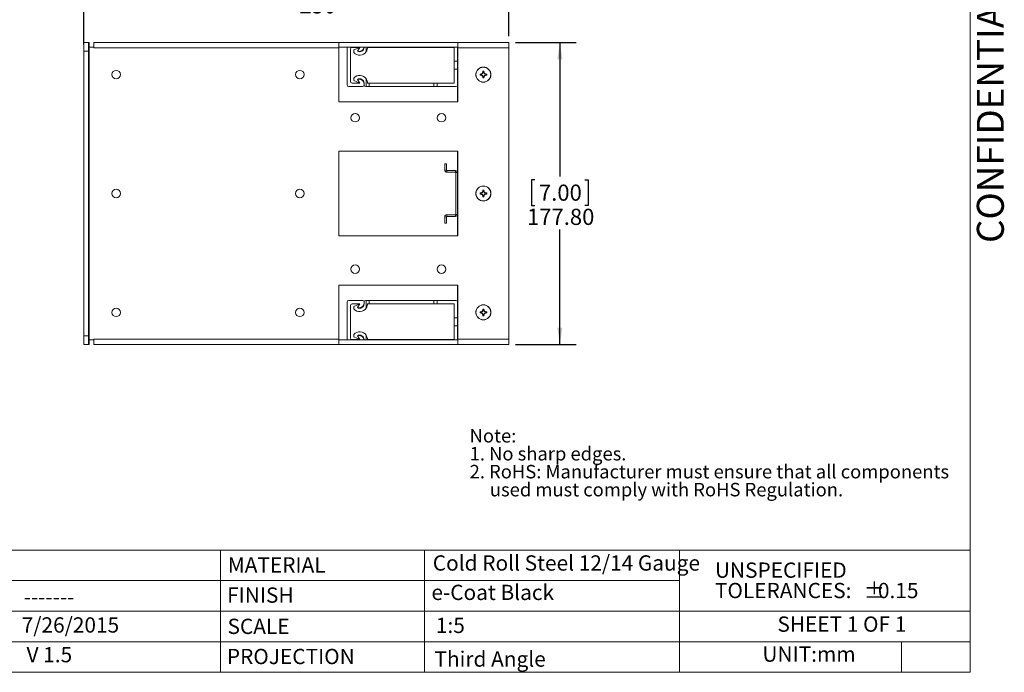
# Model space of a CAD drawing. Units: millimetres. Extents: x 5 to 417, y 10 to 292.
# Drawn here: x 224 to 417, y 10 to 138 of the extents above; entities that cross this region are included whole.
import ezdxf

# ---------------------------------------------------------------- set-up
doc = ezdxf.new("R2010")
doc.units = ezdxf.units.MM
doc.layers.add('DIM', color=116, linetype='Continuous')
doc.styles.add('SLDTEXTSTYLE0', font='TXT', dxfattribs={"width": 0.75})
doc.styles.add('SLDTEXTSTYLE1', font='TXT', dxfattribs={"width": 0.7})
doc.styles.add('SLDTEXTSTYLE2', font='TXT', dxfattribs={"width": 0.605})
doc.dimstyles.new('SLDDIMSTYLE0', dxfattribs={"dimtxt": 3.175, "dimasz": 3.302, "dimexe": 0, "dimexo": 0.0625, "dimgap": 0.79375, "dimtad": 0, "dimtih": 1, "dimtoh": 1, "dimlfac": 3, "dimrnd": 1e-09, "dimzin": 12, "dimdsep": 46, "dimtxsty": 'SLDTEXTSTYLE0', "dimsah": 1, "dimcen": 0.09, "dimadec": 0, "dimazin": 3, "dimtfac": 1, "dimtofl": 0, "dimtmove": 0, "dimatfit": 3, "dimfxl": 0, "dimfrac": 2, "dimtolj": 1, "dimtzin": 12, "dimarcsym": 0})
doc.dimstyles.new('SLDDIMSTYLE1', dxfattribs={"dimtxt": 3.175, "dimasz": 3.302, "dimexe": 0, "dimexo": 0.0625, "dimgap": 0.79375, "dimtad": 0, "dimtih": 1, "dimtoh": 1, "dimlfac": 3, "dimrnd": 1e-09, "dimzin": 4, "dimdsep": 46, "dimtxsty": 'SLDTEXTSTYLE0', "dimsah": 1, "dimcen": 0.09, "dimadec": 0, "dimazin": 1, "dimtfac": 1, "dimtofl": 0, "dimtmove": 0, "dimatfit": 3, "dimfxl": 0, "dimfrac": 2, "dimtolj": 1, "dimtzin": 12, "dimarcsym": 0})

# ---------------------------------------------------------------- blocks, each defined once
blk = doc.blocks.new('SW_NOTE_0')
at = {"color": 0, "linetype": 'Continuous', "lineweight": 0, "char_height": 3, "attachment_point": 1, "style": 'SLDTEXTSTYLE2'}
for s, insert in [('UNSPECIFIED', (0, 3.87)), ('%%p', (29.2, -0.13)), ('TOLERANCES:', (0, -0.13)), ('0.15', (31.96, -0.13))]:
    blk.add_mtext(s, dxfattribs=dict(at, insert=insert))
blk = doc.blocks.new('SW_NOTE_1')
at = {"color": 0, "linetype": 'Continuous', "lineweight": 0, "attachment_point": 1, "style": 'SLDTEXTSTYLE0'}
for s, insert, char_height in [('Note:', (0, 3.41), 2.646), ('1. No sharp edges.', (0, -0.12), 2.6458), ('2. RoHS: Manufacturer must ensure that all components', (0, -3.64), 2.6458), ('used must comply with RoHS Regulation.', (3.97, -7.17), 2.6458)]:
    blk.add_mtext(s, dxfattribs=dict(at, insert=insert, char_height=char_height))
blk = doc.blocks.new('_D_5')
at = {"layer": 'DIM'}
for p, q in [((236.22, 133.22), (236.22, 146.8)), ((277.08, 148.19), (276.44, 148.19)), ((276.44, 148.19), (276.44, 143.15)), ((286.9, 148.19), (287.55, 148.19)), ((287.55, 148.19), (287.55, 143.15)), ((319.56, 134.89), (319.56, 146.8)), ((236.22, 143.62), (274.13, 143.62)), ((276.44, 143.15), (277.08, 143.15)), ((287.55, 143.15), (286.9, 143.15)), ((319.56, 143.62), (289.85, 143.62))]:
    blk.add_line(p, q, dxfattribs=at)
for points in [[(236.22, 143.62), (239.52, 143.11), (239.52, 144.13)], [(319.56, 143.62), (316.25, 144.13), (316.25, 143.11)]]:
    blk.add_solid(points, dxfattribs=at)
at = {"layer": 'DIM', "char_height": 3.175, "attachment_point": 1, "style": 'SLDTEXTSTYLE0'}
for s, insert in [('9.84', (277.89, 147.25)), ('250', (278.47, 142.5))]:
    blk.add_mtext(s, dxfattribs=dict(at, insert=insert))
blk = doc.blocks.new('_D_6')
at = {"layer": 'DIM'}
for p, q in [((320.83, 133.62), (332.73, 133.62)), ((329.56, 133.62), (329.56, 107.33)), ((324.64, 106.69), (324, 106.69)), ((324, 106.69), (324, 101.65)), ((334.47, 106.69), (335.11, 106.69)), ((335.11, 106.69), (335.11, 101.65)), ((324, 101.65), (324.64, 101.65)), ((335.11, 101.65), (334.47, 101.65)), ((329.56, 74.35), (329.56, 96.9)), ((320.83, 74.35), (332.73, 74.35))]:
    blk.add_line(p, q, dxfattribs=at)
for points in [[(329.56, 133.62), (329.05, 130.32), (330.06, 130.32)], [(329.56, 74.35), (330.06, 77.66), (329.05, 77.66)]]:
    blk.add_solid(points, dxfattribs=at)
at = {"layer": 'DIM', "char_height": 3.175, "attachment_point": 1, "style": 'SLDTEXTSTYLE0'}
for s, insert in [('7.00', (325.45, 105.74)), ('177.80', (323.1, 100.99))]:
    blk.add_mtext(s, dxfattribs=dict(at, insert=insert))

msp = doc.modelspace()

# ---------------------------------------------------------------- linework, layer by layer
at = {"color": 7, "linetype": 'Continuous', "lineweight": 0}
for p, q in [((410, 287), (410, 10)), ((410, 34), (10, 34)), ((303, 34), (303, 10)), ((410, 34), (410, 10)), ((93, 28), (353, 28)), ((93, 22), (410, 22)), ((93, 16), (410, 16)), ((396.5563, 16), (396.5563, 10)), ((10, 10), (410, 10))]:
    msp.add_line(p, q, dxfattribs=at)
at = {"color": 7, "linetype": 'Continuous', "lineweight": 15}
for p, q in [((236.2226, 133.621), (236.2226, 131.9543)), ((237.1493, 133.621), (236.2226, 133.621)), ((236.2226, 133.621), (237.1493, 133.621)), ((237.1493, 131.9543), (237.1493, 133.621)), ((237.1493, 133.621), (237.2493, 133.621)), ((237.2493, 133.621), (237.2493, 132.6943)), ((238.176, 133.621), (238.176, 132.6943)), ((238.176, 133.621), (319.556, 133.621)), ((286.2226, 132.5943), (286.2226, 133.6161)), ((309.556, 133.6161), (286.2226, 133.6161)), ((309.556, 133.6161), (309.556, 132.5943)), ((319.556, 132.5943), (319.556, 133.621)), ((236.2226, 131.9543), (237.1493, 131.9543)), ((236.2226, 131.9543), (236.2226, 76.021)), ((237.1493, 131.9543), (237.1493, 76.021)), ((237.2493, 132.6943), (237.2493, 75.281)), ((237.2493, 132.6943), (238.176, 132.6943)), ((238.176, 132.5943), (238.176, 132.6943)), ((238.176, 132.5943), (286.2226, 132.5943)), ((309.556, 132.6939), (286.2226, 132.6939)), ((286.2226, 121.9543), (286.2226, 132.5943)), ((287.8226, 132.6939), (287.8226, 125.321)), ((288.4893, 132.321), (288.4893, 125.9877)), ((290.3226, 132.6543), (288.8226, 132.6543)), ((290.3018, 132.6543), (289.156, 132.1543)), ((289.156, 132.1543), (289.156, 131.6544)), ((289.8747, 131.9146), (290.3018, 132.6543)), ((290.3226, 132.6543), (289.8992, 131.921)), ((291.5786, 132.6939), (291.5786, 131.8281)), ((292.156, 132.6543), (291.8226, 132.6543)), ((304.8226, 132.6543), (292.156, 132.6543)), ((305.4893, 132.6543), (304.8226, 132.6543)), ((305.4893, 132.6939), (305.4893, 132.6543)), ((305.4893, 132.6543), (308.8226, 132.6543)), ((308.8226, 132.6543), (308.8226, 129.9377)), ((309.4893, 132.6939), (309.4893, 132.4444)), ((309.4893, 132.4444), (309.4893, 131.6843)), ((309.4893, 132.4444), (309.556, 132.4444)), ((309.4893, 121.9543), (309.4893, 131.6843)), ((309.556, 132.5943), (309.556, 121.9543)), ((309.556, 132.5943), (319.556, 132.5943)), ((319.556, 75.381), (319.556, 132.5943)), ((308.8226, 129.9377), (309.4893, 129.9377)), ((308.8226, 128.371), (308.8226, 129.9377)), ((308.8226, 128.371), (308.8226, 125.6543)), ((309.4893, 128.371), (308.8226, 128.371)), ((313.9039, 127.4397), (314.0997, 127.4458)), ((313.9039, 127.2023), (313.9039, 127.4397)), ((313.9594, 127.3843), (313.9039, 127.4397)), ((314.1612, 127.3843), (314.0997, 127.4458)), ((314.4312, 127.7773), (314.4373, 127.973)), ((314.4312, 127.7773), (314.4927, 127.7158)), ((314.4373, 127.973), (314.6747, 127.973)), ((314.4927, 127.9176), (314.4373, 127.973)), ((314.4927, 127.9176), (314.4927, 127.7158)), ((314.6192, 127.9176), (314.4927, 127.9176)), ((314.6192, 127.9176), (314.6747, 127.973)), ((314.6192, 127.7158), (314.6192, 127.9176)), ((314.6192, 127.7158), (314.6808, 127.7773)), ((314.6747, 127.973), (314.6808, 127.7773)), ((315.0123, 127.4458), (314.9507, 127.3843)), ((315.0123, 127.4458), (315.208, 127.4397)), ((315.1526, 127.3843), (315.208, 127.4397)), ((315.208, 127.4397), (315.208, 127.2023)), ((288.8226, 125.6543), (290.3226, 125.6543)), ((289.156, 126.6543), (289.156, 126.1543)), ((289.156, 126.1543), (290.3018, 125.6543)), ((290.3018, 125.6543), (289.8747, 126.3941)), ((289.8992, 126.3877), (290.3226, 125.6543)), ((291.156, 125.6123), (291.156, 125.321)), ((291.5786, 126.4806), (291.5786, 124.9877)), ((291.8226, 125.6543), (292.156, 125.6543)), ((292.156, 125.6543), (292.156, 124.9877)), ((292.156, 125.6543), (304.8226, 125.6543)), ((304.8226, 125.6543), (304.8226, 124.9877)), ((304.8226, 125.6543), (305.4893, 125.6543)), ((305.4893, 125.6543), (305.4893, 124.9877)), ((308.8226, 125.6543), (305.4893, 125.6543)), ((313.9594, 127.2578), (313.9039, 127.2023)), ((314.0997, 127.1962), (313.9039, 127.2023)), ((314.1612, 127.3843), (313.9594, 127.3843)), ((313.9594, 127.3843), (313.9594, 127.2578)), ((313.9594, 127.2578), (314.1612, 127.2578)), ((314.0997, 127.1962), (314.1612, 127.2578)), ((314.4927, 126.9262), (314.4312, 126.8647)), ((314.4373, 126.669), (314.4312, 126.8647)), ((314.4927, 126.7244), (314.4373, 126.669)), ((314.6747, 126.669), (314.4373, 126.669)), ((314.4927, 126.9262), (314.4927, 126.7244)), ((314.4927, 126.7244), (314.6192, 126.7244)), ((314.6808, 126.8647), (314.6192, 126.9262)), ((314.6192, 126.7244), (314.6192, 126.9262)), ((314.6192, 126.7244), (314.6747, 126.669)), ((314.6808, 126.8647), (314.6747, 126.669)), ((315.1526, 127.3843), (314.9507, 127.3843)), ((314.9507, 127.2578), (315.0123, 127.1962)), ((314.9507, 127.2578), (315.1526, 127.2578)), ((315.208, 127.2023), (315.0123, 127.1962)), ((315.1526, 127.2578), (315.1526, 127.3843)), ((315.1526, 127.2578), (315.208, 127.2023)), ((288.156, 124.9877), (290.8226, 124.9877)), ((291.4893, 124.9877), (291.5786, 124.9877)), ((291.5786, 124.9877), (292.156, 124.9877)), ((292.156, 124.9877), (304.8226, 124.9877)), ((304.8226, 124.9877), (305.4893, 124.9877)), ((309.156, 124.9877), (305.4893, 124.9877)), ((309.556, 121.9543), (286.2226, 121.9543)), ((286.2226, 112.321), (286.2226, 95.6543)), ((309.556, 112.321), (286.2226, 112.321)), ((309.4893, 95.6543), (309.4893, 112.321)), ((309.556, 95.6543), (309.556, 112.321)), ((306.9893, 109.821), (307.3226, 109.821)), ((306.9893, 108.5543), (306.9893, 109.821)), ((306.9893, 108.5543), (307.3226, 108.5543)), ((307.3226, 108.5543), (307.3226, 109.821)), ((307.3893, 108.4877), (307.3893, 108.1543)), ((309.0893, 108.4877), (307.3893, 108.4877)), ((309.0893, 108.1543), (307.3893, 108.1543)), ((309.0893, 108.1543), (309.0893, 108.4877)), ((309.4893, 108.0877), (309.156, 108.0877)), ((309.156, 99.8877), (309.156, 108.0877)), ((314.4312, 104.444), (314.4373, 104.6397)), ((314.4312, 104.444), (314.4373, 104.6397)), ((314.4373, 104.6397), (314.6747, 104.6397)), ((314.4373, 104.6397), (314.6747, 104.6397)), ((314.4927, 104.5843), (314.4927, 104.3824)), ((314.6192, 104.3824), (314.6192, 104.5843)), ((314.6747, 104.6397), (314.6808, 104.444)), ((314.6747, 104.6397), (314.6808, 104.444)), ((313.9039, 104.1064), (314.0997, 104.1125)), ((313.9039, 104.1064), (314.0997, 104.1125)), ((313.9039, 103.869), (313.9039, 104.1064)), ((313.9039, 103.869), (313.9039, 104.1064)), ((314.0997, 103.8629), (313.9039, 103.869)), ((314.0997, 103.8629), (313.9039, 103.869)), ((314.1612, 104.0509), (313.9594, 104.0509)), ((313.9594, 103.9244), (314.1612, 103.9244)), ((314.4373, 103.3356), (314.4312, 103.5313)), ((314.4373, 103.3356), (314.4312, 103.5313)), ((314.6747, 103.3356), (314.4373, 103.3356)), ((314.6747, 103.3356), (314.4373, 103.3356)), ((314.4927, 103.5929), (314.4927, 103.3911)), ((314.6192, 103.3911), (314.6192, 103.5929)), ((314.6808, 103.5313), (314.6747, 103.3356)), ((314.6808, 103.5313), (314.6747, 103.3356)), ((315.1526, 104.0509), (314.9507, 104.0509)), ((314.9507, 103.9244), (315.1526, 103.9244)), ((315.0123, 104.1125), (315.208, 104.1064)), ((315.0123, 104.1125), (315.208, 104.1064)), ((315.208, 103.869), (315.0123, 103.8629)), ((315.208, 103.869), (315.0123, 103.8629)), ((315.208, 104.1064), (315.208, 103.869)), ((315.208, 104.1064), (315.208, 103.869)), ((307.3226, 99.421), (306.9893, 99.421)), ((306.9893, 98.1543), (306.9893, 99.421)), ((307.3226, 98.1543), (307.3226, 99.421)), ((307.3893, 99.821), (307.3893, 99.4877)), ((307.3893, 99.821), (309.0893, 99.821)), ((307.3893, 99.4877), (309.0893, 99.4877)), ((309.0893, 99.4877), (309.0893, 99.821)), ((309.156, 99.8877), (309.4893, 99.8877)), ((307.3226, 98.1543), (306.9893, 98.1543)), ((286.2226, 95.6543), (309.556, 95.6543)), ((309.556, 86.021), (286.2226, 86.021)), ((286.2226, 86.021), (286.2226, 75.381)), ((309.4893, 76.291), (309.4893, 86.021)), ((309.556, 75.381), (309.556, 86.021)), ((287.8226, 82.6543), (287.8226, 75.2815)), ((290.8226, 82.9877), (288.156, 82.9877)), ((288.4893, 81.9877), (288.4893, 75.6543)), ((290.3226, 82.321), (288.8226, 82.321)), ((290.3018, 82.321), (289.156, 81.821)), ((289.156, 81.821), (289.156, 81.321)), ((289.8747, 81.5813), (290.3018, 82.321)), ((290.3226, 82.321), (289.8992, 81.5877)), ((291.156, 82.6543), (291.156, 82.3631)), ((291.4893, 82.9877), (291.5786, 82.9877)), ((291.5786, 82.9877), (291.5786, 81.4948)), ((291.5786, 82.9877), (292.156, 82.9877)), ((292.156, 82.321), (291.8226, 82.321)), ((292.156, 82.9877), (292.156, 82.321)), ((292.156, 82.9877), (304.8226, 82.9877)), ((304.8226, 82.321), (292.156, 82.321)), ((304.8226, 82.9877), (304.8226, 82.321)), ((304.8226, 82.9877), (305.4893, 82.9877)), ((305.4893, 82.321), (304.8226, 82.321)), ((305.4893, 82.9877), (305.4893, 82.321)), ((305.4893, 82.9877), (309.156, 82.9877)), ((305.4893, 82.321), (308.8226, 82.321)), ((308.8226, 82.321), (308.8226, 79.6043)), ((314.4312, 81.1107), (314.4373, 81.3064)), ((314.4312, 81.1107), (314.4927, 81.0491)), ((314.4373, 81.3064), (314.6747, 81.3064)), ((314.4927, 81.2509), (314.4373, 81.3064)), ((314.4927, 81.2509), (314.4927, 81.0491)), ((314.6192, 81.2509), (314.4927, 81.2509)), ((314.6192, 81.2509), (314.6747, 81.3064)), ((314.6192, 81.0491), (314.6192, 81.2509)), ((314.6192, 81.0491), (314.6808, 81.1107)), ((314.6747, 81.3064), (314.6808, 81.1107)), ((308.8226, 79.6043), (309.4893, 79.6043)), ((308.8226, 78.0377), (308.8226, 79.6043)), ((313.9039, 80.773), (314.0997, 80.7792)), ((313.9039, 80.5356), (313.9039, 80.773)), ((313.9594, 80.7176), (313.9039, 80.773)), ((313.9594, 80.5911), (313.9039, 80.5356)), ((314.0997, 80.5295), (313.9039, 80.5356)), ((314.1612, 80.7176), (313.9594, 80.7176)), ((313.9594, 80.7176), (313.9594, 80.5911)), ((313.9594, 80.5911), (314.1612, 80.5911)), ((314.1612, 80.7176), (314.0997, 80.7792)), ((314.0997, 80.5295), (314.1612, 80.5911)), ((314.4927, 80.2596), (314.4312, 80.198)), ((314.4373, 80.0023), (314.4312, 80.198)), ((314.4927, 80.0577), (314.4373, 80.0023)), ((314.6747, 80.0023), (314.4373, 80.0023)), ((314.4927, 80.2596), (314.4927, 80.0577)), ((314.4927, 80.0577), (314.6192, 80.0577)), ((314.6808, 80.198), (314.6192, 80.2596)), ((314.6192, 80.0577), (314.6192, 80.2596)), ((314.6192, 80.0577), (314.6747, 80.0023)), ((314.6808, 80.198), (314.6747, 80.0023)), ((315.0123, 80.7792), (314.9507, 80.7176)), ((315.1526, 80.7176), (314.9507, 80.7176)), ((314.9507, 80.5911), (315.0123, 80.5295)), ((314.9507, 80.5911), (315.1526, 80.5911)), ((315.0123, 80.7792), (315.208, 80.773)), ((315.208, 80.5356), (315.0123, 80.5295)), ((315.1526, 80.7176), (315.208, 80.773)), ((315.1526, 80.5911), (315.1526, 80.7176)), ((315.1526, 80.5911), (315.208, 80.5356)), ((315.208, 80.773), (315.208, 80.5356)), ((308.8226, 78.0377), (308.8226, 75.321)), ((309.4893, 78.0377), (308.8226, 78.0377)), ((237.1493, 76.021), (236.2226, 76.021)), ((236.2226, 76.021), (236.2226, 74.3543)), ((237.1493, 74.3543), (237.1493, 76.021)), ((286.2226, 75.381), (238.176, 75.381)), ((238.176, 75.281), (238.176, 75.381)), ((286.2226, 75.381), (286.2226, 74.3592)), ((288.8226, 75.321), (290.3226, 75.321)), ((289.156, 76.321), (289.156, 75.821)), ((289.156, 75.821), (290.3018, 75.321)), ((290.3018, 75.321), (289.8747, 76.0607)), ((289.8992, 76.0543), (290.3226, 75.321)), ((291.5786, 76.1472), (291.5786, 75.2815)), ((291.8226, 75.321), (292.156, 75.321)), ((292.156, 75.321), (304.8226, 75.321)), ((304.8226, 75.321), (305.4893, 75.321)), ((305.4893, 75.321), (305.4893, 75.2815)), ((308.8226, 75.321), (305.4893, 75.321)), ((309.4893, 75.531), (309.4893, 76.291)), ((309.4893, 75.531), (309.4893, 75.2815)), ((309.556, 75.531), (309.4893, 75.531)), ((319.556, 75.381), (309.556, 75.381)), ((309.556, 74.3592), (309.556, 75.381)), ((319.556, 74.3543), (319.556, 75.381)), ((236.2226, 74.3543), (237.1493, 74.3543)), ((237.1493, 74.3543), (236.2226, 74.3543)), ((237.2493, 74.3543), (237.1493, 74.3543)), ((237.2493, 75.281), (237.2493, 74.3543)), ((238.176, 75.281), (237.2493, 75.281)), ((238.176, 75.281), (238.176, 74.3543)), ((238.176, 74.3543), (319.556, 74.3543)), ((286.2226, 75.2815), (309.556, 75.2815)), ((286.2226, 74.3592), (309.556, 74.3592)), ((263, 34), (263, 10)), ((353, 34), (353, 10))]:
    msp.add_line(p, q, dxfattribs=at)
at = {"color": 8, "linetype": 'Continuous', "lineweight": 15}
for p, q in [((292.156, 132.6939), (292.156, 132.6543)), ((304.8226, 132.6939), (304.8226, 132.6543)), ((292.156, 75.321), (292.156, 75.2815)), ((304.8226, 75.321), (304.8226, 75.2815))]:
    msp.add_line(p, q, dxfattribs=at)
at = {"color": 7, "linetype": 'Continuous', "lineweight": 15}
for centre, radius in [((242.556, 127.321), 0.8333), ((278.556, 127.321), 0.8333), ((314.556, 127.321), 1.4833), ((314.556, 127.321), 1.4584), ((289.4226, 118.856), 0.8333), ((306.356, 118.856), 0.8333), ((242.556, 103.9877), 0.8333), ((278.556, 103.9877), 0.8333), ((314.556, 103.9877), 1.4833), ((314.556, 103.9877), 1.4584), ((289.4226, 89.1193), 0.8333), ((306.356, 89.1193), 0.8333), ((242.556, 80.6543), 0.8333), ((278.556, 80.6543), 0.8333), ((314.556, 80.6543), 1.4833), ((314.556, 80.6543), 1.4584)]:
    msp.add_circle(centre, radius, dxfattribs=at)
for centre, radius, start, end in [((288.8226, 132.321), 0.3333, 90, 180), ((290.3018, 132.6543), 1.5208, 221.11209, 327.092685), ((290.3018, 132.6543), 0.8542, 240, 0), ((290.1818, 132.8803), 1, 253.586007, 343.991686), ((290.8226, 132.6964), 0.3333, 343.991686, 0), ((288.8226, 125.9877), 0.3333, 180, 270), ((290.3018, 125.6543), 1.5208, 32.907315, 138.88791), ((290.3018, 125.6543), 0.8542, 0, 120), ((290.1818, 125.4284), 1, 16.008314, 106.413993), ((290.8226, 125.6123), 0.3333, 0, 16.008314), ((288.156, 125.321), 0.3333, 180, 270), ((290.8226, 125.321), 0.3333, 270, 0), ((291.4893, 125.321), 0.3333, 180, 270), ((309.156, 125.321), 0.3333, 270, 0), ((307.3893, 108.5543), 0.4, 180, 270), ((307.3893, 108.5543), 0.0667, 180, 270), ((309.0893, 108.0877), 0.4, 0, 90), ((309.0893, 108.0877), 0.0667, 0, 90), ((307.3893, 99.421), 0.4, 90, 180), ((307.3893, 99.421), 0.0667, 90, 180), ((309.0893, 99.8877), 0.0667, 270, 0), ((309.0893, 99.8877), 0.4, 270, 0), ((288.156, 82.6543), 0.3333, 90, 180), ((288.8226, 81.9877), 0.3333, 90, 180), ((290.3018, 82.321), 1.5208, 221.11209, 327.092685), ((290.3018, 82.321), 0.8542, 240, 0), ((290.1818, 82.5469), 1, 253.586007, 343.991686), ((290.8226, 82.6543), 0.3333, 0, 90), ((290.8226, 82.3631), 0.3333, 343.991686, 0), ((291.4893, 82.6543), 0.3333, 90, 180), ((309.156, 82.6543), 0.3333, 0, 90), ((288.8226, 75.6543), 0.3333, 180, 270), ((290.3018, 75.321), 1.5208, 32.907315, 138.88791), ((290.3018, 75.321), 0.8542, 0, 120), ((290.1818, 75.0951), 1, 16.008314, 106.413993), ((290.8226, 75.2789), 0.3333, 0, 16.008314)]:
    msp.add_arc(centre, radius, start, end, dxfattribs=at)
for centre, major_axis in [((314.1575, 127.7194), (-0.2383, 0.2383)), ((314.9544, 127.7194), (0.2383, 0.2383)), ((314.1575, 126.9226), (-0.2383, -0.2383)), ((314.9544, 126.9226), (0.2383, -0.2383)), ((314.1575, 104.3861), (-0.2383, 0.2383)), ((314.9544, 104.3861), (0.2383, 0.2383)), ((314.1575, 103.5892), (-0.2383, -0.2383)), ((314.9544, 103.5892), (0.2383, -0.2383)), ((314.1575, 81.0528), (-0.2383, 0.2383)), ((314.1575, 80.2559), (-0.2383, -0.2383)), ((314.9544, 81.0528), (0.2383, 0.2383)), ((314.9544, 80.2559), (0.2383, -0.2383))]:
    msp.add_ellipse(centre, major_axis=major_axis, ratio=0.98913284, start_param=2.3616577, end_param=3.92152761, dxfattribs=at)
for points, knots in [([(291.5786, 131.8281), (291.5957, 131.8555), (291.6491, 131.9412), (291.7531, 132.1649), (291.8157, 132.426), (291.8211, 132.6037), (291.8226, 132.6543)], [0, 0, 0, 0, 0.13532334, 0.42320415, 0.83573138, 1, 1, 1, 1]), ([(314.0997, 127.4458), (314.1395, 127.4511), (314.216, 127.4613), (314.3155, 127.5247), (314.3874, 127.6101), (314.4244, 127.699), (314.4293, 127.7557), (314.4312, 127.7773)], [0, 0, 0, 0, 0.23526864, 0.45193842, 0.6628414, 0.87170552, 1, 1, 1, 1]), ([(314.6808, 127.7773), (314.6861, 127.7375), (314.6963, 127.661), (314.7597, 127.5615), (314.8451, 127.4896), (314.934, 127.4526), (314.9907, 127.4477), (315.0123, 127.4458)], [0, 0, 0, 0, 0.23526706, 0.45196404, 0.66284542, 0.87171158, 1, 1, 1, 1]), ([(291.8226, 125.6543), (291.8111, 125.7976), (291.792, 126.0365), (291.6759, 126.3196), (291.6074, 126.4329), (291.5786, 126.4806)], [0, 0, 0, 0, 0.46459109, 0.7745083, 1, 1, 1, 1]), ([(314.4312, 126.8647), (314.4259, 126.9045), (314.4157, 126.981), (314.3522, 127.0805), (314.2668, 127.1524), (314.178, 127.1895), (314.1212, 127.1943), (314.0997, 127.1962)], [0, 0, 0, 0, 0.23527129, 0.45193979, 0.66282497, 0.87170466, 1, 1, 1, 1]), ([(315.0123, 127.1962), (314.9725, 127.1909), (314.896, 127.1807), (314.7965, 127.1173), (314.7246, 127.0319), (314.6875, 126.943), (314.6826, 126.8863), (314.6808, 126.8647)], [0, 0, 0, 0, 0.23527186, 0.45196456, 0.66283813, 0.87174011, 1, 1, 1, 1]), ([(314.0997, 104.1125), (314.1395, 104.1178), (314.216, 104.1279), (314.3155, 104.1914), (314.3874, 104.2768), (314.4244, 104.3657), (314.4293, 104.4224), (314.4312, 104.444)], [0, 0, 0, 0, 0.23526394, 0.45194936, 0.66284813, 0.87170808, 1, 1, 1, 1]), ([(314.0997, 104.1125), (314.1395, 104.1178), (314.216, 104.1279), (314.3155, 104.1914), (314.3874, 104.2768), (314.4244, 104.3657), (314.4293, 104.4224), (314.4312, 104.444)], [0, 0, 0, 0, 0.23526394, 0.45194936, 0.66284813, 0.87170808, 1, 1, 1, 1]), ([(314.6808, 104.444), (314.6861, 104.4042), (314.6963, 104.3277), (314.7597, 104.2282), (314.8451, 104.1563), (314.934, 104.1192), (314.9907, 104.1143), (315.0123, 104.1125)], [0, 0, 0, 0, 0.235265954, 0.451961928, 0.662842319, 0.871707499, 1, 1, 1, 1]), ([(314.6808, 104.444), (314.6861, 104.4042), (314.6963, 104.3277), (314.7597, 104.2282), (314.8451, 104.1563), (314.934, 104.1192), (314.9907, 104.1143), (315.0123, 104.1125)], [0, 0, 0, 0, 0.235265954, 0.451961928, 0.662842319, 0.871707499, 1, 1, 1, 1]), ([(314.4312, 103.5313), (314.4259, 103.5712), (314.4157, 103.6477), (314.3522, 103.7472), (314.2668, 103.8191), (314.178, 103.8561), (314.1212, 103.861), (314.0997, 103.8629)], [0, 0, 0, 0, 0.23526367, 0.45195754, 0.66283589, 0.87170881, 1, 1, 1, 1]), ([(314.4312, 103.5313), (314.4259, 103.5712), (314.4157, 103.6477), (314.3522, 103.7472), (314.2668, 103.8191), (314.178, 103.8561), (314.1212, 103.861), (314.0997, 103.8629)], [0, 0, 0, 0, 0.23526367, 0.45195754, 0.66283589, 0.87170881, 1, 1, 1, 1]), ([(315.0123, 103.8629), (314.9725, 103.8576), (314.896, 103.8474), (314.7965, 103.7839), (314.7246, 103.6985), (314.6875, 103.6097), (314.6826, 103.5529), (314.6808, 103.5313)], [0, 0, 0, 0, 0.23526317, 0.451947872, 0.662813649, 0.871707915, 1, 1, 1, 1]), ([(315.0123, 103.8629), (314.9725, 103.8576), (314.896, 103.8474), (314.7965, 103.7839), (314.7246, 103.6985), (314.6875, 103.6097), (314.6826, 103.5529), (314.6808, 103.5313)], [0, 0, 0, 0, 0.23526317, 0.451947872, 0.662813649, 0.871707915, 1, 1, 1, 1]), ([(291.5786, 81.4948), (291.5957, 81.5222), (291.6491, 81.6079), (291.7531, 81.8315), (291.8157, 82.0927), (291.8211, 82.2704), (291.8226, 82.321)], [0, 0, 0, 0, 0.13531574, 0.42320495, 0.83572099, 1, 1, 1, 1]), ([(314.0997, 80.7792), (314.1395, 80.7844), (314.216, 80.7946), (314.3155, 80.8581), (314.3874, 80.9435), (314.4244, 81.0323), (314.4293, 81.0891), (314.4312, 81.1107)], [0, 0, 0, 0, 0.23526973, 0.4519505, 0.66283984, 0.87170492, 1, 1, 1, 1]), ([(314.6808, 81.1107), (314.6861, 81.0708), (314.6962, 80.9943), (314.7597, 80.8949), (314.8451, 80.8229), (314.934, 80.7859), (314.9907, 80.781), (315.0123, 80.7792)], [0, 0, 0, 0, 0.235269201, 0.451951975, 0.662835276, 0.871710412, 1, 1, 1, 1]), ([(314.4312, 80.198), (314.4259, 80.2379), (314.4157, 80.3144), (314.3522, 80.4138), (314.2668, 80.4857), (314.178, 80.5228), (314.1212, 80.5277), (314.0997, 80.5295)], [0, 0, 0, 0, 0.235269145, 0.451951866, 0.662835116, 0.871705826, 1, 1, 1, 1]), ([(315.0123, 80.5295), (314.9725, 80.5242), (314.896, 80.5141), (314.7965, 80.4506), (314.7246, 80.3652), (314.6875, 80.2764), (314.6826, 80.2196), (314.6808, 80.198)], [0, 0, 0, 0, 0.23527032, 0.45195162, 0.66283841, 0.87170402, 1, 1, 1, 1]), ([(291.8226, 75.321), (291.8111, 75.4643), (291.792, 75.7032), (291.6759, 75.9863), (291.6074, 76.0996), (291.5786, 76.1472)], [0, 0, 0, 0, 0.46460966, 0.77452509, 1, 1, 1, 1])]:
    msp.add_open_spline(points, degree=3, knots=knots, dxfattribs=at)

# ---------------------------------------------------------------- block references
at = {"color": 7, "linetype": 'Continuous', "lineweight": 0}
for name, p in [('SW_NOTE_1', (311.8563, 54.3529)), ('SW_NOTE_0', (359.964, 27.6879))]:
    msp.add_blockref(name, p, dxfattribs=at)

# ---------------------------------------------------------------- texts
at = {"color": 7, "linetype": 'Continuous', "lineweight": 0, "char_height": 3, "style": 'SLDTEXTSTYLE2'}
for s, insert, attachment_point in [('Cold Roll Steel 12/14 Gauge', (304.6291, 32.9636), 1), ('MATERIAL', (264.4352, 32.5864), 1), ('e-Coat Black', (304.3667, 27.1929), 1), ('FINISH', (264.3069, 26.6627), 1), ('-------', (224.4168, 26.2923), 1), ('7/26/2015', (224.027, 20.7981), 1), ('SCALE', (264.377, 20.5237), 1), ('1:5', (305.2444, 20.7172), 1), ('SHEET 1 OF 1', (372.2162, 20.9623), 1), ('V 1.5', (229.4472, 14.9702), 2), ('PROJECTION', (264.2517, 14.6084), 1), ('Third Angle', (304.9665, 14.1078), 1), ('UNIT:mm', (369.2747, 15.0771), 1)]:
    msp.add_mtext(s, dxfattribs=dict(at, insert=insert, attachment_point=attachment_point))
at = {"layer": 'DIM', "insert": (411.3251, 94.2703), "char_height": 5.291667, "attachment_point": 1, "rotation": 90, "style": 'SLDTEXTSTYLE1'}
msp.add_mtext('CONFIDENTIAL DOCUMENT DO NOT COPY', dxfattribs=at)

# ---------------------------------------------------------------- dimensions: what is measured, and where the dimension line sits
at = {"layer": 'DIM'}
dim = msp.add_linear_dim(base=(319.556, 143.621), p1=(236.2226, 131.9543), p2=(319.556, 133.621), dimstyle='SLDDIMSTYLE0', dxfattribs=at)
dim.commit()
dim.dimension.update_dxf_attribs({"geometry": '_D_5', "text_midpoint": (281.9926, 143.621), "dimtype": 160})
dim = msp.add_linear_dim(base=(329.556, 74.3543), p1=(319.556, 133.621), p2=(319.556, 74.3543), angle=90, dimstyle='SLDDIMSTYLE1', dxfattribs=at)
dim.commit()
dim.dimension.update_dxf_attribs({"geometry": '_D_6', "text_midpoint": (329.556, 102.117), "dimtype": 160})

doc.saveas('drawing.dxf')
